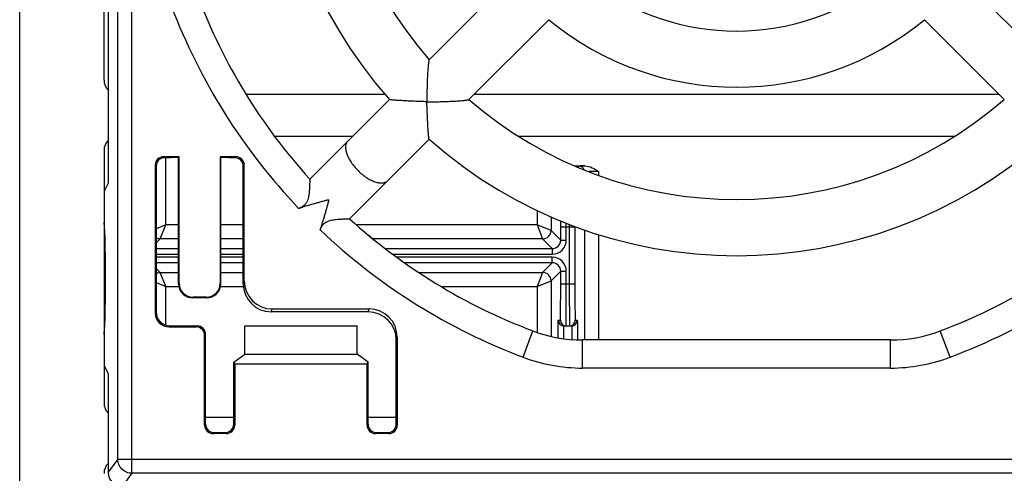
# Model space of a CAD drawing. Units: millimetres. Extents: x 0 to 841, y 0 to 594.
# Drawn here: x 498 to 515, y 269 to 277 of the extents above; entities that cross this region are included whole.
import ezdxf

# ---------------------------------------------------------------- set-up
doc = ezdxf.new("R2010")
doc.units = ezdxf.units.MM
doc.header["$LTSCALE"] = 46.255
doc.layers.get('0').update_dxf_attribs({"linetype": 'CONTINUOUS'})

msp = doc.modelspace()

# ---------------------------------------------------------------- linework, layer by layer
at = {"color": 7, "linetype": 'CONTINUOUS'}
for p, q in [((497.7841, 266.7069), (497.7841, 303.576)), ((499.7803, 268.5834), (499.7803, 298.9304)), ((499.5304, 268.8332), (499.5304, 298.6805)), ((499.3561, 293.7127), (499.3561, 273.751)), ((499.2841, 275.5819), (499.2841, 280.0819)), ((505.0676, 275.9448), (506.4877, 277.3649)), ((516.0059, 275.9448), (514.5859, 277.3649)), ((505.7747, 275.2377), (507.1948, 276.6578)), ((515.2988, 275.2377), (513.8787, 276.6578)), ((501.8134, 275.3319), (504.2819, 275.3319)), ((504.3603, 275.2375), (503.62, 274.4972)), ((505.8689, 275.3319), (515.2047, 275.3319)), ((503.7047, 274.5819), (502.3211, 274.5819)), ((502.944, 273.8212), (503.62, 274.4972)), ((504.3271, 273.7901), (505.0674, 274.5304)), ((514.4093, 274.5819), (506.6642, 274.5819)), ((499.2841, 274.3319), (499.2841, 269.8319)), ((500.3443, 274.2173), (500.3617, 274.1999)), ((500.6209, 274.2173), (500.3443, 274.2173)), ((500.4649, 274.1999), (500.3617, 274.1999)), ((500.3819, 273.0047), (500.3819, 274.1999)), ((500.6105, 274.2069), (500.4649, 274.1999)), ((500.6209, 274.2173), (500.6105, 274.2069)), ((500.6105, 271.9568), (500.6105, 274.2069)), ((500.6209, 271.9673), (500.6209, 274.2173)), ((501.35, 274.2173), (501.35, 271.9673)), ((501.35, 274.2173), (501.3605, 274.2069)), ((501.6279, 274.2173), (501.35, 274.2173)), ((501.3605, 271.9568), (501.3605, 274.2069)), ((501.506, 274.1999), (501.3605, 274.2069)), ((501.6105, 274.1999), (501.506, 274.1999)), ((501.6279, 274.2173), (501.6105, 274.1999)), ((500.1943, 274.0674), (500.1943, 271.4394)), ((500.1943, 274.0674), (500.2118, 274.0499)), ((500.2118, 274.0499), (500.2118, 271.4568)), ((501.7779, 274.0674), (501.7605, 274.0499)), ((501.7605, 271.9571), (501.7605, 274.0499)), ((501.7779, 272.0095), (501.7779, 274.0674)), ((507.6585, 274.056), (507.8387, 274.056)), ((507.7319, 274.0516), (507.7202, 274.0282)), ((508.0819, 273.9577), (508.0819, 273.8886)), ((502.944, 273.8212), (502.9439, 273.821)), ((503.6511, 273.1141), (504.3271, 273.7901)), ((499.3561, 273.751), (499.2903, 273.6193)), ((506.9862, 273.2644), (506.9862, 273.0047)), ((507.2362, 273.1464), (507.2362, 272.9047)), ((507.4077, 272.9698), (507.4077, 273.0772)), ((500.3819, 273.0047), (500.2115, 272.9365)), ((500.2819, 272.7547), (500.3819, 273.0047)), ((500.6105, 273.0047), (500.3819, 273.0047)), ((501.7605, 273.0047), (501.3605, 273.0047)), ((506.9862, 273.0047), (503.7784, 273.0047)), ((506.9862, 273.0047), (507.0862, 272.7547)), ((507.2362, 272.9047), (506.9862, 273.0047)), ((507.2362, 272.9047), (507.4077, 272.7332)), ((507.4077, 272.7332), (507.4077, 272.9698)), ((507.4077, 272.9698), (507.6604, 272.9698)), ((507.5077, 272.9698), (507.5077, 273.0374)), ((507.5077, 272.7332), (507.5077, 272.9698)), ((507.5604, 273.0165), (507.5604, 272.9698)), ((507.5604, 272.9698), (507.5604, 271.9569)), ((507.6604, 272.9768), (507.6604, 272.9698)), ((507.6604, 272.9698), (507.6604, 271.9569)), ((507.8319, 272.9156), (507.8319, 270.9569)), ((500.2819, 272.7547), (500.2118, 272.6846)), ((500.6105, 272.7547), (500.2819, 272.7547)), ((501.7605, 272.7547), (501.3605, 272.7547)), ((507.0862, 272.7547), (504.0696, 272.7547)), ((507.0862, 272.7547), (507.2577, 272.5832)), ((507.4077, 272.7332), (507.5077, 272.7332)), ((508.0819, 272.8341), (508.0819, 270.9569)), ((500.2118, 272.5832), (500.6105, 272.5832)), ((501.3605, 272.5832), (501.7605, 272.5832)), ((504.2923, 272.5832), (507.2577, 272.5832)), ((507.2577, 272.5832), (507.2577, 272.4832)), ((500.2118, 272.4832), (500.6105, 272.4832)), ((500.6105, 272.4305), (500.2118, 272.4305)), ((501.3605, 272.4832), (501.7605, 272.4832)), ((501.7605, 272.4305), (501.3605, 272.4305)), ((504.4222, 272.4832), (507.2577, 272.4832)), ((507.2577, 272.4305), (504.4906, 272.4305)), ((507.2577, 272.3305), (507.2577, 272.4305)), ((500.6105, 272.3305), (500.2118, 272.3305)), ((500.2118, 272.2292), (500.2819, 272.159)), ((501.7605, 272.3305), (501.3605, 272.3305)), ((507.2577, 272.3305), (504.6344, 272.3305)), ((507.0862, 272.159), (507.2577, 272.3305)), ((507.2362, 272.009), (507.4077, 272.1805)), ((507.4077, 271.9569), (507.4077, 272.1805)), ((507.4077, 272.1805), (507.5077, 272.1805)), ((507.5077, 271.9569), (507.5077, 272.1805)), ((500.2819, 272.159), (500.6105, 272.159)), ((500.3819, 271.909), (500.2819, 272.159)), ((501.3605, 272.159), (501.7605, 272.159)), ((501.7605, 271.9571), (501.7779, 272.0095)), ((504.8838, 272.159), (507.0862, 272.159)), ((507.0862, 272.159), (506.9862, 271.909)), ((506.9862, 271.909), (507.2362, 272.009)), ((507.2362, 272.009), (507.2362, 271.0216)), ((500.2115, 271.9772), (500.3819, 271.909)), ((500.3819, 271.2205), (500.3819, 271.909)), ((500.3819, 271.909), (500.6157, 271.909)), ((500.6105, 271.9568), (500.6209, 271.9673)), ((501.35, 271.9673), (501.3605, 271.9568)), ((501.3553, 271.909), (501.7634, 271.909)), ((505.2835, 271.909), (506.9862, 271.909)), ((506.9862, 271.909), (506.9862, 271.094)), ((507.4077, 271.9569), (507.6604, 271.9569)), ((500.8604, 271.7069), (500.8709, 271.7173)), ((501.1105, 271.7069), (500.8604, 271.7069)), ((501.1, 271.7173), (500.8709, 271.7173)), ((501.1, 271.7173), (501.1105, 271.7069)), ((502.2601, 271.4569), (502.2775, 271.5093)), ((502.2775, 271.5093), (504.0002, 271.5093)), ((503.9827, 271.4569), (504.0002, 271.5093)), ((500.1943, 271.4394), (500.2118, 271.4568)), ((503.9827, 271.4569), (502.2601, 271.4569)), ((507.3659, 271.3069), (507.4021, 271.3069)), ((507.6661, 271.3069), (507.7023, 271.3069)), ((500.4443, 271.1894), (500.4617, 271.2069)), ((500.4443, 271.1894), (500.9238, 271.1894)), ((500.4617, 271.2069), (500.9412, 271.2069)), ((500.9238, 271.1894), (500.9412, 271.2069)), ((501.7868, 270.7069), (501.7868, 271.2069)), ((501.7868, 271.2069), (503.7868, 271.2069)), ((503.7868, 270.7069), (503.7868, 271.2069)), ((507.4658, 271.2069), (507.6023, 271.2069)), ((501.0737, 271.0394), (501.0912, 271.0569)), ((501.0737, 269.4394), (501.0737, 271.0394)), ((501.0912, 269.4568), (501.0912, 271.0578)), ((504.4998, 271.009), (504.4823, 270.9566)), ((504.4823, 269.4568), (504.4823, 270.9566)), ((504.4998, 271.009), (504.4998, 269.4394)), ((506.738, 270.6503), (506.9147, 271.1182)), ((507.7981, 270.4568), (507.7981, 270.9569)), ((513.2754, 270.9569), (507.7981, 270.9569)), ((513.2754, 270.9567), (507.7981, 270.9567)), ((513.2754, 270.4568), (513.2754, 270.9569)), ((514.3355, 270.6503), (514.1588, 271.1182)), ((501.5912, 270.5602), (501.7868, 270.7069)), ((501.7868, 270.7069), (503.7868, 270.7069)), ((503.9823, 270.5602), (503.7868, 270.7069)), ((499.3561, 270.3627), (499.2903, 270.4944)), ((501.5912, 269.4568), (501.5912, 270.5602)), ((501.6087, 270.534), (501.5912, 270.5602)), ((501.6087, 270.534), (501.6087, 269.4394)), ((501.6087, 270.534), (503.9649, 270.534)), ((503.9649, 270.534), (503.9823, 270.5602)), ((503.9649, 269.4394), (503.9649, 270.534)), ((503.9823, 269.4568), (503.9823, 270.5602)), ((513.2754, 270.4568), (507.7981, 270.4568)), ((499.3561, 270.3627), (499.3561, 268.6008)), ((501.0912, 269.5819), (501.5912, 269.5819)), ((503.9823, 269.5819), (504.4823, 269.5819)), ((501.0912, 269.4568), (501.0737, 269.4394)), ((501.5912, 269.4568), (501.6087, 269.4394)), ((503.9823, 269.4568), (503.9649, 269.4394)), ((504.4823, 269.4568), (504.4998, 269.4394)), ((501.2412, 269.3069), (501.2237, 269.2894)), ((501.4587, 269.2894), (501.2237, 269.2894)), ((501.2412, 269.3069), (501.4412, 269.3069)), ((501.4412, 269.3069), (501.4587, 269.2894)), ((504.1323, 269.3069), (504.1148, 269.2894)), ((504.3498, 269.2894), (504.1148, 269.2894)), ((504.1323, 269.3069), (504.3323, 269.3069)), ((504.3323, 269.3069), (504.3498, 269.2894)), ((499.5304, 268.8332), (499.3561, 268.6008)), ((499.5304, 268.8332), (520.6625, 268.8332)), ((499.7803, 268.5834), (499.6059, 268.3508)), ((520.4125, 268.5834), (499.7803, 268.5834))]:
    msp.add_line(p, q, dxfattribs=at)
for centre, radius, start, end in [((510.5368, 280.7069), 8.25, 138.46997, 221.53003), ((510.5368, 280.7069), 7.25, 138.95309, 221.04691), ((510.5368, 280.7069), 4.25, 231.75214, 308.24786), ((510.5368, 280.7069), 10.2502, 200.69354, 222.20444), ((510.5368, 280.7069), 10.25, 200.69354, 222.20397), ((510.5368, 280.7069), 10.7501, 200.69354, 223.55323), ((510.5368, 280.7069), 5.25, 230.44785, 309.55215), ((499.5341, 275.5819), 0.25, 180, 224.5088), ((510.5368, 280.7069), 7.25, 228.95309, 311.04691), ((499.5341, 274.3319), 0.25, 135.4912, 180), ((510.5368, 280.7069), 8.25, 228.46997, 311.53003), ((507.7319, 273.9516), 0.1, 19.15982, 89.99118), ((510.5368, 280.7069), 10.2502, 227.79556, 249.30646), ((510.5368, 280.7069), 10.25, 227.79603, 249.30646), ((510.5368, 280.7069), 10.25, 290.69354, 312.20397), ((510.5368, 280.7069), 10.2502, 290.69354, 312.20444), ((510.5368, 280.7069), 10.7501, 226.44677, 249.30646), ((507.0862, 272.9047), 0.15, 270.00527, 359.99473), ((510.5368, 280.7069), 10.7501, 290.69354, 313.55323), ((507.2577, 272.7332), 0.25, 269.9991, 0.0009), ((507.2578, 272.7332), 0.15, 269.99505, 0.00495), ((507.2577, 272.1805), 0.25, 359.9991, 90.0009), ((507.2578, 272.1806), 0.15, 359.99505, 90.00495), ((507.0862, 272.009), 0.15, 0.00527, 89.99473), ((500.8604, 271.9568), 0.2499, 179.99665, 270.00335), ((501.1105, 271.9568), 0.2499, 269.99664, 0.00336), ((507.4658, 271.3069), 0.1, 179.99905, 269.99876), ((507.5021, 271.3069), 0.1, 179.99905, 269.99876), ((507.5661, 271.3069), 0.1, 270.00124, 0.00095), ((507.6023, 271.3069), 0.1, 270.00124, 0.00095), ((500.9412, 271.0569), 0.15, 0.36461, 90.00346), ((507.7981, 273.4569), 2.5, 249.30646, 270), ((507.7981, 273.4569), 2.5002, 249.30646, 270), ((513.2754, 273.4569), 2.5, 270, 290.69354), ((513.2754, 273.4569), 2.5002, 270, 290.69354), ((507.7981, 273.4569), 3.0001, 249.30646, 270), ((513.2754, 273.4569), 3.0001, 270, 290.69354), ((499.5341, 269.8319), 0.25, 180, 224.5088), ((499.5341, 268.5819), 0.25, 135.4912, 180)]:
    msp.add_arc(centre, radius, start, end, dxfattribs=at)
for centre, major_axis, ratio, start_param, end_param in [((500.3443, 274.0673), (0.1061, -0.1061), 0.9996955, 2.3563468, 3.9268385), ((500.3618, 274.0499), (-0.1061, 0.1061), 0.9996955, -0.7852459, 0.7852459), ((501.6104, 274.0499), (0.1061, 0.1061), 0.9996955, -0.7852459, 0.7852459), ((501.6279, 274.0673), (0.1061, 0.1061), 0.9996955, -0.7852459, 0.7852459), ((499.2841, 272.0569), (0, 1), 0.0261859, 3.1415927, 6.2831853), ((502.278, 272.01), (-0.1582, -0.4751), 0.9984779, -1.2488326, 0.3210504), ((500.871, 271.9674), (-0.1768, -0.1768), 0.9996955, -0.7852459, 0.7852459), ((501.0999, 271.9674), (-0.1768, 0.1768), 0.9996955, 2.3563468, 3.9268385), ((502.2605, 271.9575), (0.1582, 0.4751), 0.9984779, -4.3904252, -2.8205423), ((503.9997, 271.0086), (-0.1582, -0.4751), 0.9984779, 1.8927601, 3.462643), ((500.4443, 271.4394), (0.1768, 0.1768), 0.9996955, -3.9268385, -2.3563468), ((500.4618, 271.4569), (-0.1768, -0.1768), 0.9996955, -0.7852459, 0.7852459), ((503.9822, 270.9562), (-0.1582, -0.4751), 0.9984779, 1.8927601, 3.462643), ((500.9237, 271.0394), (-0.1061, -0.1061), 0.9996955, 2.3563468, 3.9268385), ((501.2238, 269.4394), (0.1061, 0.1061), 0.9996955, -3.9268385, -2.3563468), ((501.2412, 269.4569), (0.1061, 0.1061), 0.9996955, 2.3563468, 3.9268385), ((501.4412, 269.4569), (-0.1061, 0.1061), 0.9996955, 2.3563468, 3.9268385), ((501.4586, 269.4394), (0.1061, -0.1061), 0.9996955, -0.7852459, 0.7852459), ((504.1149, 269.4394), (0.1061, 0.1061), 0.9996955, -3.9268385, -2.3563468), ((504.1323, 269.4569), (0.1061, 0.1061), 0.9996955, 2.3563468, 3.9268385), ((504.3323, 269.4569), (-0.1061, 0.1061), 0.9996955, 2.3563468, 3.9268385), ((504.3497, 269.4394), (0.1061, -0.1061), 0.9996955, -0.7852459, 0.7852459), ((499.6062, 268.601), (0.1501, 0.2002), 0.9990488, -4.0685164, -2.4986336)]:
    msp.add_ellipse(centre, major_axis=major_axis, ratio=ratio, start_param=start_param, end_param=end_param, dxfattribs=at)
for points, knots in [([(505.0676, 275.9448), (505.0667, 275.9439), (505.0653, 275.9409), (505.0634, 275.9351), (505.0615, 275.9268), (505.0586, 275.9113), (505.0552, 275.8868), (505.0513, 275.8521), (505.0476, 275.8113), (505.044, 275.7658), (505.0408, 275.7166), (505.0367, 275.6455), (505.0327, 275.5521), (505.0293, 275.4364), (505.0275, 275.3175), (505.0272, 275.2376), (505.0273, 275.1974)], [0, 0, 0, 0, 0.0048979, 0.0130088, 0.0243638, 0.038828, 0.0762623, 0.123456, 0.1785337, 0.2398534, 0.3060706, 0.3761173, 0.5244896, 0.680046, 0.839414, 1, 1, 1, 1]), ([(505.0273, 275.1974), (504.9897, 275.1987), (504.9151, 275.2014), (504.8051, 275.2059), (504.6993, 275.2106), (504.6149, 275.2148), (504.5517, 275.2184), (504.5086, 275.2211), (504.4695, 275.2238), (504.4351, 275.2265), (504.4064, 275.2291), (504.3865, 275.2314), (504.3741, 275.2333), (504.3677, 275.2344), (504.3635, 275.2356), (504.3613, 275.2364), (504.3607, 275.237)], [0, 0, 0, 0, 0.1690435, 0.3348375, 0.4945803, 0.6444139, 0.7139829, 0.7788465, 0.8379401, 0.8900179, 0.9336699, 0.9674005, 0.9800957, 0.9898073, 0.9964331, 1, 1, 1, 1]), ([(505.0273, 275.1974), (505.0675, 275.1973), (505.1474, 275.1976), (505.2663, 275.1994), (505.382, 275.2028), (505.4754, 275.2068), (505.5464, 275.2109), (505.5957, 275.2141), (505.6412, 275.2177), (505.682, 275.2214), (505.7167, 275.2253), (505.7412, 275.2287), (505.7567, 275.2316), (505.765, 275.2335), (505.7708, 275.2354), (505.7738, 275.2368), (505.7747, 275.2377)], [0, 0, 0, 0, 0.1605854, 0.3199526, 0.4755082, 0.6238802, 0.6939271, 0.760145, 0.8214654, 0.8765439, 0.9237381, 0.9611724, 0.9756365, 0.9869913, 0.9951022, 1, 1, 1, 1]), ([(505.0669, 274.5308), (505.0663, 274.5314), (505.0655, 274.5336), (505.0643, 274.5378), (505.0632, 274.5442), (505.0613, 274.5566), (505.059, 274.5765), (505.0564, 274.6052), (505.0537, 274.6396), (505.051, 274.6787), (505.0483, 274.7218), (505.0447, 274.785), (505.0405, 274.8694), (505.0358, 274.9752), (505.0313, 275.0852), (505.0286, 275.1598), (505.0273, 275.1974)], [0, 0, 0, 0, 0.0035669, 0.0101927, 0.0199042, 0.0325995, 0.06633, 0.109982, 0.1620597, 0.2211532, 0.2860169, 0.3555859, 0.5054195, 0.6651623, 0.8309562, 1, 1, 1, 1]), ([(503.62, 274.4972), (503.6087, 274.4859), (503.5897, 274.4564), (503.5786, 274.402), (503.5829, 274.3389), (503.6018, 274.269), (503.6345, 274.1947), (503.6964, 274.0905), (503.7571, 274.0178), (503.8024, 273.9725)], [0, 0, 0, 0, 0.0804046, 0.169813, 0.2738249, 0.3942784, 0.5303062, 0.6792824, 1, 1, 1, 1]), ([(503.8024, 273.9725), (503.8477, 273.9272), (503.9204, 273.8665), (504.0246, 273.8046), (504.0989, 273.7719), (504.1688, 273.753), (504.2319, 273.7487), (504.2863, 273.7598), (504.3158, 273.7788), (504.3271, 273.7901)], [0, 0, 0, 0, 0.3207176, 0.4696938, 0.6057216, 0.7261751, 0.830187, 0.9195954, 1, 1, 1, 1]), ([(507.8387, 274.056), (507.8308, 274.0558), (507.8159, 274.0556), (507.7948, 274.0551), (507.7766, 274.0546), (507.7614, 274.054), (507.7493, 274.0535), (507.7413, 274.053), (507.7365, 274.0526), (507.7342, 274.0523), (507.7328, 274.052), (507.732, 274.0518), (507.7319, 274.0516)], [0, 0, 0, 0, 0.2219361, 0.4193307, 0.5902541, 0.7330266, 0.846258, 0.9288569, 0.9584262, 0.9800959, 0.9938658, 1, 1, 1, 1]), ([(507.8387, 274.056), (507.8827, 274.056), (507.9702, 274.0283), (508.0445, 273.9814), (508.0819, 273.9577)], [0, 0, 0, 0, 0.4983063, 1, 1, 1, 1]), ([(508.0819, 273.9577), (508.0653, 273.9577), (508.0054, 273.9575), (507.9456, 273.9569), (507.9023, 273.9558)], [0, 0, 0, 0, 0.2770616, 1, 1, 1, 1]), ([(502.9439, 273.821), (502.9434, 273.7994), (502.9424, 273.7555), (502.9401, 273.6848), (502.9357, 273.606), (502.9276, 273.5339), (502.9146, 273.4736), (502.8992, 273.4276), (502.875, 273.3837), (502.8395, 273.3463), (502.795, 273.3186), (502.7624, 273.3055), (502.7458, 273.2998)], [0, 0, 0, 0, 0.1076268, 0.218592, 0.3521631, 0.5004319, 0.5785382, 0.6588256, 0.7412419, 0.8258989, 0.9124724, 1, 1, 1, 1]), ([(502.7458, 273.2998), (502.7898, 273.315), (502.8563, 273.3366), (502.9455, 273.3637), (503.0126, 273.3833), (503.0686, 273.3991), (503.1135, 273.4116), (503.1472, 273.4208), (503.1809, 273.43), (503.2091, 273.4375), (503.2315, 273.4437), (503.2457, 273.4472), (503.2568, 273.4507), (503.268, 273.4539), (503.277, 273.4536), (503.2827, 273.4528)], [0, 0, 0, 0, 0.2499957, 0.3749978, 0.5000002, 0.6250027, 0.6875041, 0.7500056, 0.8125069, 0.8750076, 0.9062619, 0.9375019, 0.9531738, 0.9687861, 1, 1, 1, 1]), ([(503.1297, 272.9159), (503.1449, 272.9599), (503.1665, 273.0264), (503.1936, 273.1156), (503.2132, 273.1827), (503.229, 273.2387), (503.2415, 273.2836), (503.2507, 273.3173), (503.2599, 273.351), (503.2674, 273.3792), (503.2736, 273.4016), (503.2771, 273.4158), (503.2806, 273.4269), (503.2838, 273.4381), (503.2835, 273.4471), (503.2827, 273.4528)], [0, 0, 0, 0, 0.2499957, 0.3749978, 0.5000002, 0.6250027, 0.6875041, 0.7500056, 0.8125069, 0.8750076, 0.9062619, 0.9375019, 0.9531738, 0.9687861, 1, 1, 1, 1]), ([(503.1297, 272.9159), (503.1354, 272.9325), (503.1485, 272.9651), (503.1762, 273.0096), (503.2136, 273.0451), (503.2575, 273.0693), (503.3035, 273.0847), (503.3638, 273.0977), (503.4359, 273.1058), (503.5147, 273.1102), (503.5854, 273.1125), (503.6293, 273.1135), (503.6509, 273.114)], [0, 0, 0, 0, 0.0875275, 0.1741009, 0.2587579, 0.3411743, 0.4214616, 0.4995679, 0.6478367, 0.7814078, 0.8923731, 1, 1, 1, 1]), ([(507.4021, 271.3069), (507.4023, 271.3069), (507.4023, 271.3085), (507.4028, 271.3103), (507.4029, 271.3145), (507.4032, 271.3198), (507.4035, 271.3269), (507.4039, 271.3392), (507.4043, 271.3583), (507.4048, 271.3854), (507.4053, 271.4181), (507.4057, 271.456), (507.4061, 271.4987), (507.4065, 271.5458), (507.4069, 271.6161), (507.4074, 271.7113), (507.4077, 271.8317), (507.4077, 271.9146), (507.4077, 271.9569)], [0, 0, 0, 0, 0.0012783, 0.0049133, 0.0109353, 0.0193353, 0.0300952, 0.0431899, 0.0762538, 0.1182106, 0.1686576, 0.2271095, 0.2930038, 0.3657064, 0.4445172, 0.6173767, 0.8049405, 1, 1, 1, 1]), ([(507.5021, 271.2069), (507.5022, 271.2069), (507.5022, 271.2073), (507.5025, 271.2083), (507.5027, 271.2111), (507.5029, 271.2155), (507.5032, 271.2219), (507.5035, 271.2299), (507.5037, 271.2397), (507.504, 271.2513), (507.5044, 271.27), (507.5048, 271.2975), (507.5053, 271.3353), (507.5057, 271.379), (507.5061, 271.4282), (507.5065, 271.4826), (507.5069, 271.5637), (507.5074, 271.6735), (507.5077, 271.8124), (507.5077, 271.9081), (507.5077, 271.9569)], [0, 0, 0, 0, 0.0003538, 0.0012759, 0.0049048, 0.0109233, 0.019321, 0.0300792, 0.0431728, 0.0585704, 0.0762354, 0.118192, 0.1686393, 0.227092, 0.2929876, 0.3656918, 0.4445044, 0.6173679, 0.8049361, 1, 1, 1, 1]), ([(507.5604, 271.9569), (507.5604, 271.9081), (507.5605, 271.8124), (507.5608, 271.6735), (507.5612, 271.5637), (507.5617, 271.4826), (507.562, 271.4282), (507.5624, 271.379), (507.5629, 271.3353), (507.5633, 271.2975), (507.5638, 271.27), (507.5641, 271.2513), (507.5644, 271.2397), (507.5647, 271.2299), (507.5649, 271.2219), (507.5652, 271.2155), (507.5655, 271.2111), (507.5657, 271.2083), (507.5659, 271.2073), (507.566, 271.2069), (507.5661, 271.2069)], [0, 0, 0, 0, 0.1950639, 0.3826321, 0.5554956, 0.6343082, 0.7070124, 0.772908, 0.8313607, 0.881808, 0.9237646, 0.9414296, 0.9568271, 0.9699208, 0.980679, 0.9890767, 0.9950952, 0.9987241, 0.9996462, 1, 1, 1, 1]), ([(507.6604, 271.9569), (507.6604, 271.9146), (507.6605, 271.8317), (507.6608, 271.7113), (507.6612, 271.6161), (507.6617, 271.5458), (507.662, 271.4987), (507.6624, 271.456), (507.6629, 271.4181), (507.6633, 271.3854), (507.6638, 271.3583), (507.6643, 271.3392), (507.6647, 271.3269), (507.6649, 271.3198), (507.6652, 271.3145), (507.6654, 271.3103), (507.6658, 271.3085), (507.6658, 271.3069), (507.6661, 271.3069)], [0, 0, 0, 0, 0.1950595, 0.3826233, 0.5554828, 0.6342936, 0.7069962, 0.7728905, 0.8313424, 0.8817894, 0.9237462, 0.95681, 0.9699048, 0.9806647, 0.9890647, 0.9950867, 0.9987217, 1, 1, 1, 1]), ([(507.3613, 270.9971), (507.3614, 271.0195), (507.3616, 271.0622), (507.3621, 271.1227), (507.3626, 271.1758), (507.363, 271.215), (507.3635, 271.242), (507.3638, 271.2588), (507.3641, 271.273), (507.3644, 271.2848), (507.3648, 271.294), (507.365, 271.3001), (507.3653, 271.3036), (507.3655, 271.3054), (507.3656, 271.3062), (507.3657, 271.3069), (507.3659, 271.3069)], [0, 0, 0, 0, 0.2168274, 0.4132093, 0.5856654, 0.7311415, 0.7929367, 0.8470611, 0.8932752, 0.931375, 0.9611933, 0.9826016, 0.9901243, 0.9955176, 0.9987871, 1, 1, 1, 1]), ([(507.7023, 271.3069), (507.7024, 271.3069), (507.7025, 271.3061), (507.7027, 271.3052), (507.7029, 271.3032), (507.7031, 271.2992), (507.7034, 271.2923), (507.7038, 271.2819), (507.7041, 271.2686), (507.7045, 271.2524), (507.7048, 271.2335), (507.7052, 271.2031), (507.7057, 271.1591), (507.7063, 271.0997), (507.7067, 271.0324), (507.7069, 270.985), (507.707, 270.9602)], [0, 0, 0, 0, 0.0012129, 0.0045189, 0.0099782, 0.0175937, 0.0392632, 0.0694299, 0.1079456, 0.1546184, 0.2092144, 0.2714597, 0.4176104, 0.5901374, 0.7855758, 1, 1, 1, 1]), ([(507.4615, 270.9806), (507.4616, 270.9971), (507.4618, 271.0286), (507.4623, 271.073), (507.4628, 271.1118), (507.4632, 271.1404), (507.4636, 271.16), (507.4639, 271.1721), (507.4642, 271.1825), (507.4645, 271.1909), (507.4648, 271.1977), (507.4651, 271.2023), (507.4654, 271.2053), (507.4656, 271.2064), (507.4657, 271.2069), (507.4658, 271.2069)], [0, 0, 0, 0, 0.2191946, 0.4164806, 0.5888343, 0.7336136, 0.7949532, 0.8486029, 0.894358, 0.932045, 0.9615222, 0.9826819, 0.9954619, 0.9987203, 1, 1, 1, 1]), ([(507.6023, 271.2069), (507.6024, 271.2069), (507.6025, 271.2064), (507.6027, 271.2057), (507.6028, 271.2043), (507.6031, 271.2016), (507.6033, 271.1969), (507.6037, 271.1897), (507.604, 271.1806), (507.6043, 271.1695), (507.6046, 271.1564), (507.605, 271.1354), (507.6055, 271.1048), (507.606, 271.0632), (507.6064, 271.0158), (507.6067, 270.9823), (507.6068, 270.9647)], [0, 0, 0, 0, 0.0012733, 0.004547, 0.0099201, 0.0174043, 0.0386906, 0.0683374, 0.1062285, 0.1522093, 0.2060913, 0.267653, 0.4127693, 0.5851638, 0.781991, 1, 1, 1, 1]), ([(499.7803, 268.5834), (499.7478, 268.5834), (499.6821, 268.5964), (499.5991, 268.652), (499.5435, 268.735), (499.5304, 268.8007), (499.5304, 268.8332)], [0, 0, 0, 0, 0.2499996, 0.5000435, 0.7500619, 1, 1, 1, 1])]:
    msp.add_open_spline(points, degree=3, knots=knots, dxfattribs=at)
for points in [[(503.6509, 273.114), (503.651, 273.114), (503.651, 273.114), (503.651, 273.114), (503.651, 273.114)], [(500.2819, 272.7547), (500.2578, 272.7547), (500.233, 272.7609), (500.2116, 272.7722)], [(500.2116, 272.1415), (500.233, 272.1529), (500.2578, 272.159), (500.2819, 272.159)]]:
    msp.add_open_spline(points, degree=3, dxfattribs=at)

doc.saveas('drawing.dxf')
